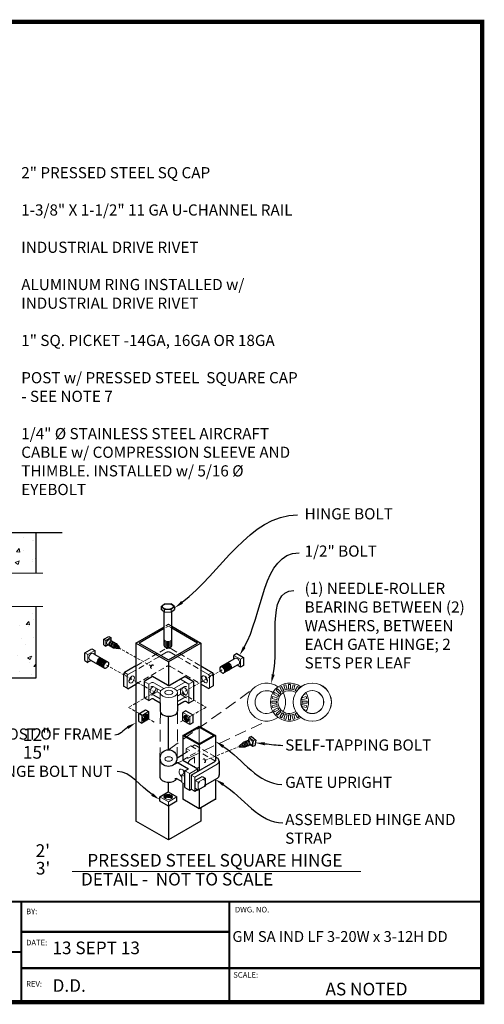
# Model space of a CAD drawing. Extents: x 99 to 5586, y 118 to 705.
# Drawn here: x 5503 to 5586, y 525 to 701 of the extents above; entities that cross this region are included whole.
import ezdxf
from ezdxf import colors
from ezdxf.entities.mleader import LeaderData, LeaderLine
from ezdxf.enums import TextEntityAlignment as Align
from ezdxf.math import Vec2, Vec3

# ---------------------------------------------------------------- set-up
doc = ezdxf.new("R2010")
doc.units = 0
doc.header["$LTSCALE"] = 10
doc.header["$MEASUREMENT"] = 0
doc.linetypes.add('HIDDEN', pattern=[0.375, 0.25, -0.125])
doc.linetypes.add('HIDDEN2', pattern=[0.1875, 0.125, -0.0625])
for name, color, linetype, lineweight in [('2', 5, 'CONTINUOUS', 30), ('3', 6, 'CONTINUOUS', 20), ('4', 80, 'CONTINUOUS', 15), ('5', 50, 'CONTINUOUS', 9)]:
    doc.layers.add(name, color=color, linetype=linetype, lineweight=lineweight)
doc.layers.add('TITLE', color=7, linetype='CONTINUOUS')
doc.styles.add('ARIAL', font='arial.ttf')
doc.styles.get("Standard").update_dxf_attribs({"font": 'txt.shx', "height": 0.09375})

# ---------------------------------------------------------------- blocks, each defined once
blk = doc.blocks.new('SQ. HGE DETAIL')
at = {"layer": '2'}
for p, q in [((662.23, 586.9), (662.98, 587.5)), ((662.98, 587.5), (664.37, 587.5)), ((665.11, 586.9), (664.37, 587.5)), ((662.23, 586.9), (662.23, 586.29)), ((662.86, 585.79), (662.23, 586.29)), ((662.86, 578.62), (662.86, 585.79)), ((664.52, 585.82), (665.11, 586.29)), ((664.52, 578.62), (664.52, 585.82)), ((665.11, 586.9), (665.11, 586.29)), ((656.84, 579.13), (662.86, 582.61)), ((664.52, 582.69), (670.69, 579.13)), ((650.03, 579.93), (651.08, 580.54)), ((650.03, 578.72), (650.03, 579.93)), ((651.08, 580.54), (651.54, 580.27)), ((651.54, 580.27), (651.54, 579.69)), ((651.54, 579.69), (652.69, 579.02)), ((652.68, 579.03), (653.39, 578.18)), ((656.84, 579.13), (656.84, 541.2)), ((663.77, 575.13), (656.84, 579.13)), ((670.69, 579.13), (663.77, 575.13)), ((670.69, 579.13), (670.69, 561.22)), ((646.01, 577.05), (647.47, 577.89)), ((646.01, 575.38), (646.01, 577.05)), ((647.47, 577.89), (648.11, 577.52)), ((648.11, 577.52), (648.11, 576.71)), ((648.11, 576.71), (650.94, 575.08)), ((650.03, 578.72), (650.49, 578.45)), ((651, 578.75), (650.49, 578.45)), ((651, 578.75), (652.11, 578.1)), ((652.11, 578.11), (653.26, 577.94)), ((653.26, 577.94), (653.39, 578.18)), ((678.32, 576.87), (677.68, 576.5)), ((678.32, 576.87), (679.76, 576.04)), ((646.01, 575.38), (646.65, 575.01)), ((647.35, 575.42), (646.65, 575.02)), ((647.35, 575.42), (650.19, 573.78)), ((663.77, 575.13), (663.77, 570.06)), ((677.69, 575.69), (674.85, 574.05)), ((677.69, 575.69), (677.69, 576.5)), ((679.76, 576.04), (679.76, 574.35)), ((654.42, 572.84), (654.21, 572.48)), ((656.84, 574.24), (654.42, 572.84)), ((670.69, 574.25), (673.08, 572.88)), ((673.08, 572.88), (673.28, 572.52)), ((673.28, 572.52), (673.28, 570)), ((678.42, 574.39), (675.6, 572.76)), ((679.12, 573.99), (678.42, 574.39)), ((679.76, 574.35), (679.12, 573.99)), ((654.21, 572.48), (654.21, 569.96)), ((660.38, 571.98), (658.62, 570.96)), ((658.62, 570.96), (658.62, 567.46)), ((663.58, 570.13), (660.38, 571.98)), ((667.38, 571.98), (664.18, 570.13)), ((667.38, 571.98), (669.14, 570.96)), ((669.14, 570.96), (669.14, 566.92)), ((654.97, 569.52), (654.21, 569.96)), ((654.97, 569.52), (655.18, 569.4)), ((655.18, 569.4), (656.84, 570.36)), ((672.32, 569.44), (670.69, 570.38)), ((672.32, 569.44), (672.52, 569.56)), ((672.52, 569.56), (673.28, 570)), ((659.62, 566.88), (658.62, 567.46)), ((659.62, 566.88), (660.08, 567.15)), ((660.68, 567.15), (662.04, 566.36)), ((662.04, 566.36), (662.04, 564.58)), ((667.08, 566.61), (665.71, 565.82)), ((667.68, 566.61), (668.14, 566.34)), ((669.14, 566.92), (668.14, 566.34)), ((657.48, 564.07), (658.93, 564.91)), ((658.93, 564.91), (659.57, 564.54)), ((659.57, 564.54), (659.57, 562.88)), ((665.71, 565.82), (665.71, 564.58)), ((667.51, 564.68), (666.87, 564.31)), ((666.88, 562.62), (666.88, 564.31)), ((667.51, 564.68), (668.96, 563.84)), ((657.48, 562.4), (657.48, 564.07)), ((657.48, 562.4), (658.11, 562.04)), ((659.57, 562.88), (658.11, 562.04)), ((663.77, 556.39), (663.77, 563.53)), ((668.32, 561.79), (666.88, 562.62)), ((668.96, 562.16), (668.32, 561.79)), ((668.96, 563.84), (668.96, 562.16)), ((666.85, 559.43), (666.85, 554.18)), ((673.78, 559.43), (673.78, 554)), ((679.67, 557.96), (678.82, 557.18)), ((680.87, 558.44), (679.67, 557.96)), ((680.87, 558.44), (680.96, 559.01)), ((681.45, 559.21), (680.96, 559.01)), ((681.45, 559.21), (682.39, 558.46)), ((682.39, 558.46), (682.21, 557.25)), ((670.32, 557.43), (670.32, 551.96)), ((678.82, 557.18), (678.93, 556.92)), ((680.03, 556.94), (678.93, 556.92)), ((681.26, 557.42), (680.03, 556.94)), ((681.71, 557.06), (681.26, 557.42)), ((682.21, 557.25), (681.71, 557.06)), ((661.98, 554.56), (661.98, 550.56)), ((665.65, 554.68), (666.85, 555.38)), ((666.82, 554.2), (670.06, 552.33)), ((668.62, 550.98), (673.81, 553.98)), ((673.78, 554.87), (674.19, 554.64)), ((674.57, 553.98), (674.61, 551)), ((665.85, 553.61), (668.06, 552.33)), ((667.3, 551.89), (668.06, 552.33)), ((667.3, 548.39), (667.3, 551.89)), ((670.06, 551.81), (670.06, 552.33)), ((663.77, 547.41), (663.77, 549.5)), ((665.68, 550.21), (666.65, 549.65)), ((668.62, 550.98), (668.62, 547.98)), ((669.51, 549.85), (670.96, 550.69)), ((669.51, 548.19), (669.51, 549.85)), ((670.96, 550.69), (671.6, 550.33)), ((671.6, 548.82), (674.23, 550.34)), ((671.6, 550.33), (671.6, 548.67)), ((673.78, 550.08), (673.78, 545.84)), ((661.95, 546.37), (663.74, 547.43)), ((663.74, 547.43), (665.58, 546.39)), ((666.85, 549.29), (666.85, 545.84)), ((667.3, 548.39), (668.3, 547.82)), ((668.3, 547.82), (668.62, 548)), ((668.62, 547.98), (669.38, 547.54)), ((669.38, 547.54), (670, 547.9)), ((669.51, 548.19), (670.14, 547.82)), ((671.6, 548.67), (670.14, 547.83)), ((670.32, 547.93), (670.32, 543.84)), ((661.96, 545.44), (661.95, 546.37)), ((663.8, 544.41), (661.96, 545.44)), ((665.59, 545.47), (663.8, 544.41)), ((665.59, 545.47), (665.58, 546.39)), ((670.32, 543.84), (666.85, 545.84)), ((673.78, 545.84), (670.32, 543.84)), ((663.77, 544.43), (663.77, 537.2)), ((670.69, 544.06), (670.69, 541.2)), ((663.77, 537.2), (656.84, 541.2)), ((670.69, 541.2), (663.77, 537.2))]:
    blk.add_line(p, q, dxfattribs=at)
for points in [[(662.86, 582.19), (657.56, 579.13), (663.77, 575.55), (669.97, 579.13), (664.52, 582.28)], [(666.85, 559.43), (670.32, 561.43)], [(670.32, 557.64), (667.21, 559.43), (670.32, 561.23)], [(670.32, 561.43), (673.78, 559.43), (670.32, 557.43)], [(670.32, 561.23), (673.42, 559.43), (670.32, 557.64)], [(670.32, 557.43), (666.85, 559.43)]]:
    blk.add_lwpolyline(points, dxfattribs=at)
blk.add_circle((663.81, 554.61), 1.78, dxfattribs=at)
for centre, radius, start, end in [((663.88, 570.65), 0.6, 240, 300), ((660.38, 566.63), 0.6, 60, 120), ((667.38, 566.09), 0.6, 60, 120), ((665.6, 553.18), 0.5, 60, 121.8539), ((673.81, 553.98), 0.76, 360, 60), ((665.43, 549.77), 0.5, 60, 121.8539), ((673.85, 551), 0.76, 300, 1.4566)]:
    blk.add_arc(centre, radius, start, end, dxfattribs=at)
for centre, major_axis, end_param in [((663.69, 578.62), (-0.833, 0), 3.141593), ((650.56, 574.43), (-0.375, -0.649), 3.141593), ((675.22, 573.4), (-0.375, 0.649), 3.141593), ((663.88, 564.58), (-1.84, 0), 3.141593), ((663.82, 550.56), (-1.84, 0), 2.84371)]:
    blk.add_ellipse(centre, major_axis=major_axis, ratio=0.57735, start_param=0, end_param=end_param, dxfattribs=at)
blk.add_point((673.78, 545.84), dxfattribs=at)
at = {"layer": '3'}
for centre, radius in [((694.41, 566.53), 4.06), ((694.39, 566.54), 2.44)]:
    blk.add_circle(centre, radius, dxfattribs=at)
for centre, radius, start, end in [((684.67, 566.54), 4.06, 53.1301, 306.8699), ((689.55, 566.54), 4.06, 53.1301, 306.8699), ((684.67, 566.54), 2.44, 56.251, 303.749), ((689.55, 566.54), 2.44, 56.251, 303.749), ((684.67, 566.54), 4.06, 330.0736, 29.9264), ((689.55, 566.54), 4.06, 330.0736, 29.9264)]:
    blk.add_arc(centre, radius, start, end, dxfattribs=at)
blk.add_ellipse((663.84, 554.42), major_axis=(-0.833, 0), ratio=0.57735, dxfattribs=at)
at = {"layer": '4'}
for p, q in [((662.98, 585.7), (662.86, 585.79)), ((662.98, 585.7), (664.36, 585.69)), ((664.36, 585.69), (664.52, 585.82)), ((655.18, 572.4), (656.84, 573.36)), ((672.32, 572.44), (670.69, 573.38)), ((672.32, 572.44), (672.52, 572.08)), ((662.15, 568.95), (660.67, 569.8)), ((661.38, 569.39), (661.38, 568.76)), ((661.38, 568.76), (662.05, 568.37)), ((662.04, 568.58), (662.04, 566.36)), ((665.71, 568.58), (665.71, 565.82)), ((666.38, 569.39), (666.38, 568.21)), ((686.4, 568.6), (686.19, 568.25)), ((687.28, 568.09), (686.4, 568.6)), ((687.04, 569.34), (686.75, 569.06)), ((687.47, 568.34), (686.75, 569.06)), ((687.75, 568.63), (687.04, 569.34)), ((687.75, 568.63), (687.47, 568.34)), ((687.85, 569.9), (687.49, 569.7)), ((688, 568.82), (687.49, 569.7)), ((688.35, 569.02), (687.85, 569.9)), ((688.35, 569.02), (688, 568.82)), ((688.77, 570.23), (688.38, 570.12)), ((688.64, 569.14), (688.38, 570.12)), ((689.04, 569.24), (688.64, 569.14)), ((689.04, 569.24), (688.77, 570.23)), ((689.75, 570.3), (689.35, 570.3)), ((689.35, 569.29), (689.35, 570.3)), ((689.75, 569.29), (689.35, 569.29)), ((689.75, 569.29), (689.75, 570.3)), ((690.06, 569.24), (690.33, 570.23)), ((690.46, 569.14), (690.06, 569.24)), ((690.72, 570.12), (690.33, 570.23)), ((690.46, 569.14), (690.72, 570.12)), ((690.74, 569.02), (691.25, 569.9)), ((691.1, 568.82), (690.74, 569.02)), ((691.1, 568.82), (691.6, 569.7)), ((691.6, 569.7), (691.25, 569.9)), ((692.91, 568.25), (692.83, 568.38)), ((666.38, 568.21), (665.73, 567.83)), ((685.79, 566.75), (685.79, 566.34)), ((686.81, 566.75), (685.79, 566.75)), ((686.81, 566.34), (685.79, 566.34)), ((685.97, 567.71), (685.87, 567.32)), ((686.85, 567.06), (685.87, 567.32)), ((686.95, 567.45), (685.97, 567.71)), ((687.07, 567.74), (686.19, 568.25)), ((686.81, 566.75), (686.81, 566.34)), ((686.95, 567.45), (686.85, 567.06)), ((687.28, 568.09), (687.07, 567.74)), ((692.25, 567.06), (692.15, 567.43)), ((692.16, 567.45), (693.13, 567.71)), ((692.25, 567.06), (693.23, 567.32)), ((692.29, 566.75), (693.31, 566.75)), ((692.29, 566.34), (692.29, 566.75)), ((692.29, 566.34), (693.31, 566.34)), ((692.46, 567.99), (692.91, 568.25)), ((693.23, 567.32), (693.13, 567.71)), ((693.31, 566.34), (693.31, 566.75)), ((686.85, 566.03), (685.87, 565.77)), ((685.87, 565.77), (685.97, 565.37)), ((686.95, 565.64), (685.97, 565.37)), ((687.07, 565.35), (686.19, 564.84)), ((686.19, 564.84), (686.4, 564.49)), ((687.28, 565), (686.4, 564.49)), ((687.47, 564.75), (686.75, 564.03)), ((686.85, 566.03), (686.95, 565.64)), ((687.75, 564.46), (687.04, 563.74)), ((687.07, 565.35), (687.28, 565)), ((687.47, 564.75), (687.75, 564.46)), ((688, 564.27), (687.49, 563.39)), ((688, 564.27), (688.35, 564.07)), ((690.74, 564.07), (691.1, 564.27)), ((691.1, 564.27), (691.6, 563.39)), ((692.15, 565.66), (692.25, 566.03)), ((692.16, 565.63), (693.13, 565.37)), ((692.25, 566.03), (693.23, 565.77)), ((692.46, 565.1), (692.91, 564.84)), ((692.83, 564.7), (692.91, 564.84)), ((693.13, 565.37), (693.23, 565.77)), ((686.75, 564.03), (687.04, 563.74)), ((687.49, 563.39), (687.85, 563.19)), ((688.35, 564.07), (687.85, 563.19)), ((688.64, 563.95), (688.38, 562.97)), ((688.38, 562.97), (688.77, 562.86)), ((688.64, 563.95), (689.04, 563.84)), ((689.04, 563.84), (688.77, 562.86)), ((689.35, 563.8), (689.75, 563.8)), ((689.35, 563.8), (689.35, 562.79)), ((689.35, 562.79), (689.75, 562.79)), ((689.75, 563.8), (689.75, 562.79)), ((690.06, 563.84), (690.46, 563.95)), ((690.06, 563.84), (690.33, 562.86)), ((690.33, 562.86), (690.72, 562.97)), ((690.46, 563.95), (690.72, 562.97)), ((690.74, 564.07), (691.25, 563.19)), ((691.25, 563.19), (691.6, 563.39)), ((666.78, 552.19), (667.3, 551.89)), ((667.3, 551.89), (668.32, 551.31)), ((668.32, 551.31), (670.08, 552.32)), ((669.38, 550.54), (674.19, 553.32)), ((666.65, 551.07), (667.3, 551.45)), ((666.65, 551.07), (667.3, 550.7)), ((666.65, 549.41), (666.65, 551.07)), ((668.3, 547.82), (668.3, 551.32)), ((668.62, 550.98), (669.38, 550.54)), ((669.38, 550.54), (669.38, 547.54)), ((669.51, 549.85), (670.14, 549.48)), ((670.14, 549.48), (671.6, 550.33)), ((670.14, 547.82), (670.14, 549.48)), ((666.65, 549.41), (667.3, 549.03))]:
    blk.add_line(p, q, dxfattribs=at)
blk.add_arc((673.67, 554.06), 0.902, 305.229, 356.2276, dxfattribs=at)
for centre, major_axis in [((655.97, 571.36), (-0.416, -0.721)), ((671.52, 571.4), (0.416, -0.721)), ((663.88, 568.58), (-1.84, 0)), ((663.88, 568.58), (-0.833, 0)), ((667.26, 568.87), (0.416, -0.721)), ((658.84, 563.29), (-0.413, -0.716)), ((667.6, 563.05), (0.372, -0.644)), ((663.76, 546.37), (-0.929, -0.01))]:
    blk.add_ellipse(centre, major_axis=major_axis, ratio=0.57735, dxfattribs=at)
for centre, major_axis, start_param, end_param in [((655.33, 571.73), (0.416, 0.721), 4.019648, 5.40513), ((672.18, 571.78), (-0.416, 0.721), 0.911292, 2.230301), ((660.5, 569.14), (-0.416, -0.721), 3.806244, 8.760127), ((658.29, 563.61), (-0.413, -0.716), 0.732562, 2.409031), ((668.07, 563.32), (0.372, -0.644), 3.815899, 5.608879), ((666.8, 551.31), (0.534, -0.925), 2.356194, 5.304883), ((667.66, 551.81), (0.534, -0.925), 4.073744, 4.837706), ((670.84, 549.02), (-0.58, -1.01), 4.348501, 4.936506), ((670.84, 549.02), (-0.58, -1.01), 9.021452, 9.788666), ((670.84, 549.02), (-0.58, -1.01), 6.059068, 6.482499), ((670.84, 549.02), (-0.58, -1.01), 7.654668, 8.257308), ((663.77, 545.71), (-0.929, -0.01), 3.815899, 5.608879)]:
    blk.add_ellipse(centre, major_axis=major_axis, ratio=0.57735, start_param=start_param, end_param=end_param, dxfattribs=at)
at = {"layer": '5'}
for p, q in [((662.98, 586.3), (662.23, 586.9)), ((662.98, 586.3), (664.37, 586.3)), ((662.98, 586.3), (662.98, 585.7)), ((664.37, 586.3), (664.36, 585.69)), ((664.37, 586.3), (665.11, 586.9)), ((650.03, 579.93), (650.49, 579.66)), ((650.49, 579.66), (651.54, 580.27)), ((650.49, 578.45), (650.49, 579.66)), ((650.74, 578.89), (651, 578.75)), ((651.54, 579.69), (651.29, 579.83)), ((646.01, 577.05), (646.65, 576.68)), ((646.65, 576.68), (648.11, 577.52)), ((648.11, 576.71), (647.75, 576.92)), ((646.65, 575.01), (646.65, 576.68)), ((647.35, 575.42), (647, 575.62)), ((677.68, 576.5), (679.12, 575.67)), ((677.69, 575.69), (678.03, 575.89)), ((679.76, 576.04), (679.12, 575.67)), ((679.12, 575.67), (679.12, 573.99)), ((655.18, 572.4), (654.42, 572.84)), ((672.32, 572.44), (673.08, 572.88)), ((672.52, 572.08), (673.28, 572.52)), ((678.42, 574.39), (678.78, 574.59)), ((654.97, 572.04), (654.21, 572.48)), ((655.18, 572.4), (654.97, 572.04)), ((654.97, 572.04), (654.97, 569.52)), ((659.62, 570.38), (658.62, 570.96)), ((660.08, 570.65), (659.62, 570.38)), ((662.78, 569.44), (660.68, 570.65)), ((667.08, 570.65), (664.97, 569.44)), ((666.38, 571.4), (668.14, 570.38)), ((669.14, 570.96), (668.14, 570.38)), ((672.52, 572.08), (672.52, 569.56)), ((659.62, 570.38), (659.62, 566.88)), ((660.08, 568.01), (661.38, 568.76)), ((667.08, 569.8), (665.6, 568.95)), ((668.14, 570.38), (668.14, 566.34)), ((660.68, 568.01), (662.04, 567.22)), ((667.07, 567.46), (665.71, 566.68)), ((667.67, 567.46), (666.38, 568.21)), ((658.11, 563.7), (659.57, 564.54)), ((666.87, 564.31), (668.32, 563.47)), ((657.48, 564.07), (658.11, 563.7)), ((658.11, 562.04), (658.11, 563.7)), ((668.96, 563.84), (668.32, 563.47)), ((668.32, 563.47), (668.32, 561.79)), ((670.32, 561.22), (670.32, 557.64)), ((680.87, 558.44), (681.14, 558.54)), ((680.96, 559.01), (681.9, 558.26)), ((681.9, 558.26), (681.71, 557.06)), ((682.39, 558.46), (681.9, 558.26)), ((681.26, 557.42), (681.54, 557.53)), ((663.79, 545.33), (661.95, 546.37)), ((665.58, 546.39), (663.79, 545.33)), ((663.8, 544.41), (663.79, 545.33))]:
    blk.add_line(p, q, dxfattribs=at)
at = {"layer": '5', "linetype": 'HIDDEN2', "ltscale": 0.5}
for p, q in [((663.77, 583.13), (662.86, 582.61)), ((663.77, 583.13), (664.52, 582.69)), ((663.77, 582.72), (662.86, 582.19)), ((663.77, 582.72), (664.52, 582.28)), ((653.12, 578.14), (660.07, 574.25)), ((650.57, 574.43), (660.9, 568.65)), ((675.22, 573.4), (666.63, 568.44)), ((660.9, 568.65), (655.31, 565.42)), ((666.63, 568.44), (671.8, 565.45)), ((655.31, 565.42), (660.85, 562.23)), ((671.8, 565.45), (666.12, 562.17)), ((679.06, 557.15), (671.69, 554.16))]:
    blk.add_line(p, q, dxfattribs=at)
at = {"layer": '5', "linetype": 'HIDDEN2'}
for p, q in [((663.03, 577.81), (656.84, 574.24)), ((663.41, 577.15), (656.84, 573.36)), ((664.15, 577.15), (670.69, 573.38)), ((664.53, 577.81), (670.69, 574.25)), ((656.84, 570.36), (663.4, 574.15)), ((664.16, 574.15), (670.69, 570.38)), ((666.82, 554.2), (670.32, 556.22)), ((666.85, 555.38), (668.32, 556.22)), ((667.56, 556.66), (668.56, 557.24)), ((667.56, 556.66), (668.32, 556.22)), ((667.56, 556.66), (667.56, 555.78)), ((668.56, 557.24), (670.32, 556.22)), ((668.82, 557.09), (669.38, 557.42)), ((673.78, 554.87), (669.38, 557.42)), ((673.81, 553.98), (670.32, 556)), ((673.81, 553.98), (670.32, 556)), ((668.75, 554.46), (669.32, 554.79)), ((669.32, 554.79), (669.32, 552.77)), ((669.85, 552.45), (670.32, 552.72))]:
    blk.add_line(p, q, dxfattribs=at)
at = {"layer": '5', "linetype": 'HIDDEN'}
for p, q in [((663.81, 556.4), (681.52, 569.1)), ((662.07, 564.4), (661.98, 554.56)), ((665.74, 564.43), (665.66, 554.59)), ((664.44, 552.94), (684.67, 562.48))]:
    blk.add_line(p, q, dxfattribs=at)
at = {"layer": '5', "linetype": 'HIDDEN2'}
for centre, radius in [((663.78, 576.51), 1.5), ((663.78, 576.51), 0.74), ((663.78, 573.49), 0.76)]:
    blk.add_arc(centre, radius, 60, 120, dxfattribs=at)
at = {"layer": '5'}
for centre in [(660.38, 570.13), (667.38, 570.13), (660.37, 569.28), (667.38, 569.28), (660.38, 567.49), (667.37, 566.94)]:
    blk.add_arc(centre, 0.6, 60, 120, dxfattribs=at)
blk.add_ellipse((663.67, 586.9), major_axis=(1.15, 0), ratio=0.45809, dxfattribs=at)
for centre, major_axis, start_param, end_param in [((651.01, 579.36), (-0.271, -0.47), 3.141593, 6.283185), ((663.69, 579.95), (-0.833, 0), 0, 3.141593), ((663.69, 579.71), (-0.833, 0), 0, 3.141593), ((663.69, 579.49), (-0.833, 0), 0, 3.141593), ((663.69, 579.28), (-0.833, 0), 0, 3.141593), ((663.69, 579.06), (-0.833, 0), 0, 3.141593), ((663.69, 578.85), (-0.833, 0), 0, 3.141593), ((647.38, 576.27), (-0.375, -0.649), 3.141593, 6.283185), ((676, 573.85), (-0.375, 0.649), 3.141593, 6.283185), ((676.13, 573.93), (-0.375, 0.649), 3.141593, 6.283185), ((676.27, 574.01), (-0.375, 0.649), 3.141593, 6.283185), ((676.41, 574.09), (-0.375, 0.649), 3.141593, 6.283185), ((676.54, 574.17), (-0.375, 0.649), 3.141593, 6.283185), ((676.69, 574.25), (-0.375, 0.649), 3.141593, 6.283185), ((678.41, 575.24), (-0.375, 0.649), 3.141593, 6.283185), ((675.22, 573.4), (-0.375, 0.649), 3.141593, 6.283185), ((675.33, 573.47), (-0.375, 0.649), 3.141593, 6.283185), ((675.46, 573.54), (-0.375, 0.649), 3.141593, 6.283185), ((675.59, 573.62), (-0.375, 0.649), 3.141593, 6.283185), ((675.74, 573.7), (-0.375, 0.649), 3.141593, 6.283185), ((675.86, 573.78), (-0.375, 0.649), 3.141593, 6.283185), ((681.34, 558.03), (-0.197, 0.506), 3.141593, 6.283185)]:
    blk.add_ellipse(centre, major_axis=major_axis, ratio=0.57735, start_param=start_param, end_param=end_param, dxfattribs=at)
at = {"layer": '5', "lineweight": 0}
for centre, major_axis, start_param, end_param in [((651.49, 579.09), (-0.271, -0.47), 3.141593, 6.283185), ((651.69, 578.97), (-0.271, -0.47), 3.141593, 6.283185), ((651.92, 578.84), (-0.271, -0.47), 3.141593, 6.283185), ((652.12, 578.72), (-0.271, -0.47), 3.141593, 6.283185), ((652.36, 578.59), (-0.271, -0.47), 3.141593, 6.283185), ((652.56, 578.47), (-0.271, -0.47), 3.451322, 5.91475), ((652.76, 578.36), (-0.271, -0.47), 3.705115, 5.666434), ((652.95, 578.25), (-0.271, -0.47), 3.893231, 5.47628), ((653.15, 578.13), (-0.271, -0.47), 4.074421, 5.29008), ((653.32, 578.03), (-0.271, -0.47), 4.214483, 5.144381), ((649.09, 575.28), (-0.375, -0.649), 3.141593, 6.283185), ((649.24, 575.2), (-0.375, -0.649), 3.141593, 6.283185), ((649.37, 575.12), (-0.375, -0.649), 3.141593, 6.283185), ((649.51, 575.04), (-0.375, -0.649), 3.141593, 6.283185), ((649.65, 574.96), (-0.375, -0.649), 3.141593, 6.283185), ((649.79, 574.88), (-0.375, -0.649), 3.141593, 6.283185), ((649.92, 574.8), (-0.375, -0.649), 3.141593, 6.283185), ((650.04, 574.73), (-0.375, -0.649), 3.141593, 6.283185), ((650.19, 574.64), (-0.375, -0.649), 3.141593, 6.283185), ((650.33, 574.57), (-0.375, -0.649), 3.141593, 6.283185), ((650.45, 574.5), (-0.375, -0.649), 3.141593, 6.283185), ((650.56, 574.43), (-0.375, -0.649), 3.141593, 6.283185), ((658.33, 563.59), (-0.413, -0.716), 0.661074, 2.480518), ((658.47, 563.51), (-0.413, -0.716), 0.46624, 2.675353), ((658.61, 563.43), (-0.413, -0.716), 0.289107, 2.852485), ((658.74, 563.35), (-0.413, -0.716), 0.120957, 3.020635), ((667.7, 563.11), (0.372, -0.644), 3.275107, 6.149671), ((667.8, 563.17), (0.372, -0.644), 3.417899, 6.006879), ((667.93, 563.24), (0.372, -0.644), 3.595003, 5.829775), ((679.67, 557.38), (-0.197, 0.506), 3.451322, 5.91475), ((679.89, 557.47), (-0.197, 0.506), 3.141593, 6.283185), ((680.15, 557.58), (-0.197, 0.506), 3.141593, 6.283185), ((680.36, 557.66), (-0.197, 0.506), 3.141593, 6.283185), ((680.61, 557.75), (-0.197, 0.506), 3.141593, 6.283185), ((680.82, 557.84), (-0.197, 0.506), 3.141593, 6.283185), ((678.86, 557.07), (-0.197, 0.506), 4.214483, 5.144381), ((679.04, 557.14), (-0.197, 0.506), 4.074421, 5.29008), ((679.26, 557.22), (-0.197, 0.506), 3.893231, 5.47628), ((679.46, 557.3), (-0.197, 0.506), 3.705115, 5.666434), ((663.76, 546.23), (-0.929, -0.01), 3.275107, 6.149671), ((663.76, 546.08), (-0.929, -0.01), 3.417899, 6.006879), ((663.77, 545.9), (-0.929, -0.01), 3.595003, 5.829775)]:
    blk.add_ellipse(centre, major_axis=major_axis, ratio=0.57735, start_param=start_param, end_param=end_param, dxfattribs=at)
at = {"layer": '5', "linetype": 'HIDDEN2'}
for centre, major_axis in [((660.28, 574.12), (-0.203, -0.351)), ((671.45, 554.08), (-0.147, 0.377))]:
    blk.add_ellipse(centre, major_axis=major_axis, ratio=0.57735, dxfattribs=at)
for centre, major_axis, start_param, end_param in [((659.97, 574.3), (0.203, 0.351), 4.019648, 5.40513), ((668.66, 553.3), (-0.68, -1.18), 3.839741, 4.816894), ((671.78, 554.21), (0.147, -0.377), 4.019648, 5.40513)]:
    blk.add_ellipse(centre, major_axis=major_axis, ratio=0.57735, start_param=start_param, end_param=end_param, dxfattribs=at)

msp = doc.modelspace()

# ---------------------------------------------------------------- hatches: boundary and pattern name
at = {"layer": '5'}
h = msp.add_hatch(dxfattribs=at)
h.set_pattern_fill('AR-CONC', color=256)
h.set_pattern_definition([(50, (5495.335, 606.214), (7.1726, -0.6275), [0.75, -8.25]), (355, (5495.335, 606.214), (-1.3875, 7.522), [0.6, -6.6]), (100.45, (5495.933, 606.1616), (5.785, 6.8944), [0.6374, -7.0114]), (46.184, (5495.335, 608.214), (10.6724, -1.655), [1.125, -12.375]), (96.64, (5496.224, 608.076), (9.347, 9.741), [0.956, -10.517]), (351.18, (5495.335, 608.214), (9.347, 9.741), [0.9, -9.9]), (21, (5496.335, 607.714), (5.969, -4.0262), [0.75, -8.25]), (326, (5496.335, 607.714), (2.433, 7.2515), [0.6, -6.6]), (71.45, (5496.8324, 607.378), (8.4022, 3.2253), [0.6374, -7.0114]), (37.5, (5495.335, 606.2139), (0.1216, 3.32894), [0, -6.52, 0, -6.7, 0, -6.625]), (7.5, (5495.335, 606.214), (2.6307, 3.9441), [0, -3.82, 0, -6.37, 0, -2.525]), (327.5, (5493.105, 606.2139), (5.3382, -0.22555), [0, -2.5, 0, -7.8, 0, -10.35]), (317.5, (5492.105, 606.214), (5.8319, 1.001), [0, -3.25, 0, -5.18, 0, -7.35])])
h.paths.add_polyline_path([(5497.55525, 609.03267), (5491.55525, 609.03267), (5491.55525, 601.79801), (5497.55525, 601.79801)])
h.paths.add_polyline_path([(5506.05525, 609.03267), (5500.05525, 609.03267), (5500.05525, 601.79801), (5506.05525, 601.79801)])
h = msp.add_hatch(dxfattribs=at)
h.set_pattern_fill('AR-CONC', color=256)
h.set_pattern_definition([(50, (4217.801, 527.5145), (7.172602, -0.627521), [0.75, -8.25]), (355, (4217.801, 527.5145), (-1.387513, 7.52192), [0.6, -6.6]), (100.45144, (4218.3986, 527.462), (5.78509, 6.8944), [0.6374, -7.01142]), (46.1842, (4217.801, 529.5145), (10.672413, -1.65519), [1.125, -12.375]), (96.6356, (4218.69, 529.377), (9.34662, 9.74119), [0.9561, -10.51714]), (351.1842, (4217.801, 529.514), (9.34662, 9.74119), [0.9, -9.9]), (21, (4218.801, 529.0145), (5.96907, -4.02619), [0.75, -8.25]), (326, (4218.801, 529.0145), (2.433153, 7.2515), [0.6, -6.6]), (71.45144, (4219.298, 528.679), (8.402224, 3.22531), [0.6374, -7.01142]), (37.5, (4217.8008, 527.5145), (0.1215986, 3.3289385), [0, -6.52, 0, -6.7, 0, -6.625]), (7.5, (4217.801, 527.5145), (2.630695, 3.944117), [0, -3.82, 0, -6.37, 0, -2.525]), (327.5, (4215.5708, 527.5145), (5.3382244, -0.2255487), [0, -2.5, 0, -7.8, 0, -10.35]), (317.5, (4214.571, 527.5145), (5.831862, 1.00105), [0, -3.25, 0, -5.18, 0, -7.35])])
h.paths.add_polyline_path([(5497.55525, 595.79801), (5491.55525, 595.79801), (5491.55525, 583.03267), (5506.05525, 583.03267), (5506.05525, 595.79801), (5500.05525, 595.79801), (5500.05525, 589.03267), (5497.55525, 589.03267)])

# ---------------------------------------------------------------- linework, layer by layer
at = {"layer": '2'}
for p, q in [((5500.05525, 609.03267), (5510.70831, 609.03267)), ((5506.05525, 601.79801), (5506.05525, 609.03267)), ((5506.05525, 583.03267), (5506.05525, 595.79801)), ((5491.55525, 583.03267), (5506.05525, 583.03267))]:
    msp.add_line(p, q, dxfattribs=at)
at = {"layer": '3'}
for radius in [3.41279, 2.04767]:
    msp.add_circle((5555.43201, 578.71175), radius, dxfattribs=at)
at = {"layer": '5'}
msp.add_line((5512.49869, 548.40311), (5564.09228, 548.40311), dxfattribs=at)
at = {"layer": '5', "flags": 128}
for points in [[(5490.37836, 601.79801), (5498.55525, 601.79801), (5499.55525, 603.79801), (5499.55525, 599.79801), (5500.55525, 601.79801), (5507.23215, 601.79801)], [(5490.37836, 595.79801), (5498.55525, 595.79801), (5499.55525, 597.79801), (5499.55525, 593.79801), (5500.55525, 595.79801), (5507.23215, 595.79801)], [(5490.37836, 595.79801), (5498.55525, 595.79801), (5499.55525, 597.79801), (5499.55525, 593.79801), (5500.55525, 595.79801), (5507.23215, 595.79801)]]:
    msp.add_lwpolyline(points, dxfattribs=at)
at = {"layer": 'TITLE'}
for points in [[(5344.501, 700.43139, 0.7425, 0.7425, 0), (5344.501, 525.01577, 0.7425, 0.7425, 0), (5585.8135, 525.01577, 0.7425, 0.7425, 0), (5585.8135, 700.43139, 0.7425, 0.7425, 0), (5344.501, 700.43139, 0.7425, 0.7425, 0), (5344.501, 700.43139, 0.7425, 0.7425, 0)], [(5344.501, 543.01577, 0.375, 0.375, 0), (5585.8135, 543.01577, 0.375, 0.375, 0)], [(5503.40725, 525.01577, 0.375, 0.375, 0), (5503.40725, 543.01577, 0.375, 0.375, 0)], [(5540.57377, 543.01577, 0.375, 0.375, 0), (5540.57377, 525.01577, 0.375, 0.375, 0)], [(5503.40725, 537.61218, 0.375, 0.375, 0), (5540.57377, 537.61218, 0.375, 0.375, 0)], [(5503.40725, 531.10634, 0.375, 0.375, 0), (5540.57377, 531.10634, 0.375, 0.375, 0)]]:
    msp.add_lwpolyline(points, format="xyseb", dxfattribs=at)
at = {"layer": 'TITLE', "const_width": 0.375}
for points in [[(5423.41679, 534.01577), (5503.40725, 534.01577)], [(5540.57377, 531.10634), (5585.8135, 531.10634)]]:
    msp.add_lwpolyline(points, dxfattribs=at)

# ---------------------------------------------------------------- block references
at = {"layer": '2', "xscale": 0.8400000000000001, "yscale": 0.8400000000000001, "zscale": 0.8400000000000001}
msp.add_blockref('SQ. HGE DETAIL', (4972.11545, 102.81535), dxfattribs=at)

# ---------------------------------------------------------------- texts
at = {"layer": '5', "style": 'ARIAL'}
for s, p in [('PRESSED STEEL SQUARE HINGE', (5538.00199, 550.12443)), ('DETAIL -  NOT TO SCALE', (5531.24239, 546.73517))]:
    msp.add_text(s, height=2.256, dxfattribs=at).set_placement(p, align=Align.MIDDLE)
for s, height, p in [('BY:', 1, (5504.251, 540.76577)), ('GM SA IND LF 3-20W x 3-12H DD', 1.9358754, (5541.13656, 535.80586)), ('DATE:', 1, (5504.251, 535.18146)), ('13 SEPT 13', 2.256, (5508.95057, 533.614)), ('SCALE:', 1, (5541.29863, 529.40007)), ('REV:', 1, (5504.251, 527.78998)), ('D.D.', 2.256, (5508.97719, 526.87756)), ('AS NOTED', 2.256, (5557.78318, 526.2393))]:
    msp.add_text(s, height=height, dxfattribs=at).set_placement(p)
for s, width, heights, insert, char_height, attachment_point in [('2" PRESSED STEEL SQ CAP\\P\\P1-3/8" X 1-1/2" 11 GA U-CHANNEL RAIL\\P\\PINDUSTRIAL DRIVE RIVET^J\\PALUMINUM RING INSTALLED w/ INDUSTRIAL DRIVE RIVET\\P\\P1" SQ. PICKET -14GA, 16GA OR 18GA\\P\\PPOST w/ PRESSED STEEL  SQUARE CAP - SEE NOTE 7\\P\\P1/4" %%C STAINLESS STEEL AIRCRAFT CABLE w/ COMPRESSION SLEEVE AND THIMBLE. INSTALLED w/ 5/16 %%C EYEBOLT', 49.8575084, [104.00225], (5503.37795, 674.42579), 2, 1), ('HINGE BOLT\\P\\P1/2" BOLT\\P\\P(1) NEEDLE-ROLLER BEARING BETWEEN (2) WASHERS, BETWEEN EACH GATE HINGE; 2 SETS PER LEAF', 32.9865815, [163.13398], (5554.04937, 613.39727), 2, 1), ('POST OF FRAME\\P\\PHINGE BOLT NUT', 35.5959351, [27.5719], (5519.65365, 574.00127), 2, 3), ('\\pi17.099;12"', 38.3316593, [23.29608], (5465.10172, 574.02183), 2.256, 1), ('\\pi17.099;15"', 38.3316593, [23.29608], (5465.10172, 570.84339), 2.256, 1), ('SELF-TAPPING BOLT\\P\\PGATE UPRIGHT\\P\\PASSEMBLED HINGE AND STRAP', 35.0668535, [163.13398], (5550.57778, 572.03536), 2, 1), ("\\pi18.109;2' ", 38.3316593, [23.29608], (5465.10172, 553.2762), 2.256, 1), ("\\pi18.129;3'", 38.3316593, [23.29608], (5465.10172, 550.12068), 2.256, 1)]:
    msp.add_mtext_dynamic_manual_height_columns(s, width=width, gutter_width=0.46875, heights=heights, dxfattribs=dict(at, insert=insert, char_height=char_height, attachment_point=attachment_point))
at = {"layer": '5', "insert": (5541.58195, 542.08338), "char_height": 1, "width": 16.7039177, "attachment_point": 1, "style": 'ARIAL'}
msp.add_mtext('{\\fArial|b0|i0|c0|p34;DWG. NO.}', dxfattribs=at)

# ---------------------------------------------------------------- leaders
at = {"layer": '5'}
ml = msp.add_multileader_mtext('Standard', dxfattribs=at)
ml.set_content('')
ml.set_leader_properties()
ml.build(insert=Vec2(0, 0))
ml.multileader.update_dxf_attribs({"leader_type": 2, "text_right_attachment_type": 6, "dogleg_length": 0.4032, "arrow_head_size": 1.68})
ctx = ml.context
ctx.base_point, ctx.char_height, ctx.arrow_head_size, ctx.landing_gap_size, ctx.plane_origin = Vec3(5552.79876, 612.20025), 0.09375, 1.68, 0.09, Vec3(5552.75556, 612.20025)
ctx.right_attachment = 6
notes = []
notes.append((ctx, [(0, (1, 1, 0), (5552.39556, 612.20025), (1, 0), 0.4032, [(0, [(5530.80944, 595.55612)], 0, [])])]))
ctx.mtext, ml.multileader.dxf.content_type = None, 0
ml = msp.add_multileader_mtext('Standard', dxfattribs=at)
ml.set_content('')
ml.set_leader_properties()
ml.build(insert=Vec2(0, 0))
ml.multileader.update_dxf_attribs({"leader_type": 2, "text_right_attachment_type": 6, "dogleg_length": 0.4032, "arrow_head_size": 1.68})
ctx = ml.context
ctx.base_point, ctx.char_height, ctx.arrow_head_size, ctx.landing_gap_size, ctx.plane_origin = Vec3(5553.05429, 605.43144), 0.09375, 1.68, 0.09, Vec3(5553.01109, 605.43144)
ctx.right_attachment = 6
notes.append((ctx, [(0, (1, 1, 0), (5552.65109, 605.43144), (1, 0), 0.4032, [(0, [(5542.42014, 587.08739)], 0, [])])]))
ctx.mtext, ml.multileader.dxf.content_type = None, 0
ml = msp.add_multileader_mtext('Standard', dxfattribs=at)
ml.set_content('')
ml.set_leader_properties()
ml.build(insert=Vec2(0, 0))
ml.multileader.update_dxf_attribs({"leader_type": 2, "text_right_attachment_type": 6, "dogleg_length": 0.4032, "arrow_head_size": 1.68})
ctx = ml.context
ctx.base_point, ctx.char_height, ctx.arrow_head_size, ctx.landing_gap_size, ctx.plane_origin = Vec3(5552.10712, 598.65086), 0.09375, 1.68, 0.09, Vec3(5552.06392, 598.65086)
ctx.right_attachment = 6
notes.append((ctx, [(0, (1, 1, 0), (5551.70392, 598.65086), (1, 0), 0.4032, [(0, [(5548.04362, 582.0289)], 0, [])])]))
ctx.mtext, ml.multileader.dxf.content_type = None, 0
ml = msp.add_multileader_mtext('Standard', dxfattribs=at)
ml.set_content('')
ml.set_leader_properties()
ml.build(insert=Vec2(0, 0))
ml.multileader.update_dxf_attribs({"leader_type": 2, "text_right_attachment_type": 6, "dogleg_length": 0.36, "arrow_head_size": 1.68})
ctx = ml.context
ctx.base_point, ctx.char_height, ctx.arrow_head_size, ctx.landing_gap_size, ctx.plane_origin = Vec3(5520.08392, 572.78751), 0.105, 1.68, 0.1008, Vec3(5513.78964, 573.36593)
ctx.right_attachment = 6
notes.append((ctx, [(0, (1, 1, 0), (5520.48712, 572.78751), (-1, 0), 0.4032, [(0, [(5523.8585, 575.00821)], 0, [])])]))
ctx.mtext, ml.multileader.dxf.content_type = None, 0
ml = msp.add_multileader_mtext('Standard', dxfattribs=at)
ml.set_content('')
ml.set_leader_properties()
ml.build(insert=Vec2(0, 0))
ml.multileader.update_dxf_attribs({"leader_type": 2, "text_right_attachment_type": 6, "dogleg_length": 0.36, "arrow_head_size": 1.68})
ctx = ml.context
ctx.base_point, ctx.char_height, ctx.arrow_head_size, ctx.landing_gap_size, ctx.plane_origin = Vec3(5549.97245, 563.98794), 0.105, 1.68, 0.1008, Vec3(5549.99445, 565.39943)
ctx.right_attachment = 6
notes.append((ctx, [(0, (1, 1, 0), (5549.56925, 563.98794), (1, 0), 0.4032, [(0, [(5538.09197, 571.69594)], 0, [])])]))
ctx.mtext, ml.multileader.dxf.content_type = None, 0
ml = msp.add_multileader_mtext('Standard', dxfattribs=at)
ml.set_content('')
ml.set_leader_properties()
ml.build(insert=Vec2(0, 0))
ml.multileader.update_dxf_attribs({"leader_type": 2, "text_right_attachment_type": 6, "dogleg_length": 0.36, "arrow_head_size": 1.68})
ctx = ml.context
ctx.base_point, ctx.char_height, ctx.arrow_head_size, ctx.landing_gap_size, ctx.plane_origin = Vec3(5550.16103, 570.97162), 0.105, 1.68, 0.1008, Vec3(5551.09961, 570.68979)
ctx.right_attachment = 6
notes.append((ctx, [(0, (1, 1, 0), (5549.75783, 570.97162), (1, 0), 0.4032, [(0, [(5545.24959, 571.41149)], 0, [])])]))
ctx.mtext, ml.multileader.dxf.content_type = None, 0
ml = msp.add_multileader_mtext('Standard', dxfattribs=at)
ml.set_content('')
ml.set_leader_properties()
ml.build(insert=Vec2(0, 0))
ml.multileader.update_dxf_attribs({"leader_type": 2, "text_right_attachment_type": 6, "dogleg_length": 0.36, "arrow_head_size": 1.68})
ctx = ml.context
ctx.base_point, ctx.char_height, ctx.arrow_head_size, ctx.landing_gap_size, ctx.plane_origin = Vec3(5520.52967, 566.31603), 0.105, 1.68, 0.1008, Vec3(5513.26506, 564.91633)
ctx.right_attachment = 6
notes.append((ctx, [(0, (1, 1, 0), (5520.93287, 566.31603), (-1, 0), 0.4032, [(0, [(5528.16082, 561.25076)], 0, [])])]))
ctx.mtext, ml.multileader.dxf.content_type = None, 0
ml = msp.add_multileader_mtext('Standard', dxfattribs=at)
ml.set_content('')
ml.set_leader_properties()
ml.build(insert=Vec2(0, 0))
ml.multileader.update_dxf_attribs({"leader_type": 2, "text_right_attachment_type": 6, "dogleg_length": 0.36, "arrow_head_size": 1.68})
ctx = ml.context
ctx.base_point, ctx.char_height, ctx.arrow_head_size, ctx.landing_gap_size, ctx.plane_origin = Vec3(5550.16293, 557.10052), 0.105, 1.68, 0.1008, Vec3(5550.8523, 561.10482)
ctx.right_attachment = 6
notes.append((ctx, [(0, (1, 1, 0), (5549.75973, 557.10052), (1, 0), 0.4032, [(0, [(5538.09198, 564.88355)], 0, [])])]))
ctx.mtext, ml.multileader.dxf.content_type = None, 0
for ctx, leaders in notes:
    for number, flags, end, landing, length, lines in leaders:
        leader = LeaderData()
        leader.index, (leader.has_last_leader_line, leader.has_dogleg_vector, leader.attachment_direction) = number, flags
        leader.last_leader_point, leader.dogleg_vector, leader.dogleg_length = Vec3(end), Vec3(landing), length
        for number, points, colour, breaks in lines:
            line = LeaderLine()
            line.index, line.vertices, line.color, line.breaks = number, Vec3.list(points), colors.encode_raw_color(colour), breaks
            leader.lines.append(line)
        ctx.leaders.append(leader)

doc.saveas('drawing.dxf')
